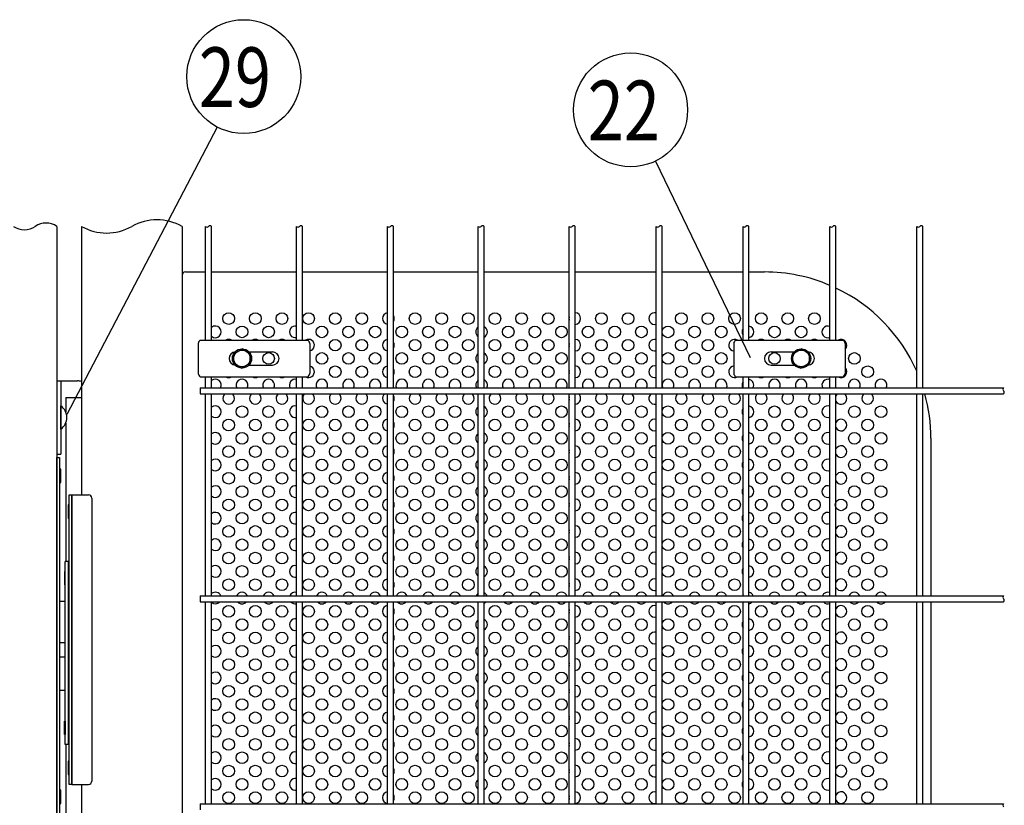
# Model space of a CAD drawing. Units: millimetres. Extents: x 240 to 7425, y 33 to 5271.
# Drawn here: x 2617 to 3357, y 581 to 1171 of the extents above; entities that cross this region are included whole.
import ezdxf

# ---------------------------------------------------------------- set-up
doc = ezdxf.new("R2010")
doc.units = ezdxf.units.MM
doc.header["$LTSCALE"] = 200
for name, color, linetype in [('1', 7, 'Continuous'), ('HATCH', 2, 'Continuous'), ('MOJI', 6, 'Continuous'), ('SJC', 1, 'Continuous'), ('SUNPOU', 4, 'Continuous')]:
    doc.layers.add(name, color=color, linetype=linetype)
doc.styles.add('EXT08', font='ROMANS', dxfattribs={"width": 0.8, "bigfont": 'EXTFONT'})

msp = doc.modelspace()

# ---------------------------------------------------------------- linework, layer by layer
at = {"layer": '1', "color": 2}
for p, q in [((2651.1951, 626.91049), (2651.1951, 764.41049)), ((2653.6951, 764.41049), (2651.1951, 764.41049)), ((2653.6951, 626.91049), (2653.6951, 764.41049)), ((2654.3201, 764.41049), (2653.6951, 764.41049)), ((2654.3201, 626.91049), (2654.3201, 764.41049)), ((2653.6951, 626.91049), (2651.1951, 626.91049)), ((2654.3201, 626.91049), (2653.6951, 626.91049))]:
    msp.add_line(p, q, dxfattribs=at)
at = {"layer": 'HATCH'}
for p, q in [((2751.3372, 928.16189), (2751.3372, 905.66189)), ((2752.78058, 930.66189), (2833.62903, 930.66189)), ((2835.0724, 928.16189), (2835.0724, 905.66189)), ((3153.4997, 928.16189), (3153.4997, 905.66189)), ((3154.94308, 930.66189), (3235.79153, 930.66189)), ((3237.2349, 928.16189), (3237.2349, 905.66189)), ((2789.30903, 921.91189), (2806.9548, 921.91189)), ((3181.6173, 921.91189), (3198.98233, 921.91189)), ((2789.30903, 911.91189), (2806.9548, 911.91189)), ((3181.6173, 911.91189), (3198.98233, 911.91189)), ((2752.78058, 903.16189), (2833.62903, 903.16189)), ((3154.94308, 903.16189), (3235.79153, 903.16189)), ((2647.95818, 863.78689), (2647.95818, 881.28689)), ((2651.1951, 734.41189), (2647.08318, 734.41189)), ((2651.1951, 703.16189), (2647.08318, 703.16189)), ((2651.1951, 692.53689), (2647.08318, 692.53689)), ((2651.1951, 667.53689), (2647.08318, 667.53689))]:
    msp.add_line(p, q, dxfattribs=at)
for centre, radius, start, end in [((2755.20594, 927.59494), 3.91006, 128.33713904, 171.66286096), ((2831.20367, 927.59494), 3.91006, 8.33713904, 51.66286096), ((3157.36844, 927.59494), 3.91006, 128.33713904, 171.66286096), ((3233.36617, 927.59494), 3.91006, 8.33713904, 51.66286096), ((2779.4548, 916.91189), 5, 95.6961735, 264.3038265), ((2806.9548, 916.91189), 5, 270, 90), ((3181.6173, 916.91189), 5, 90, 270), ((3209.1173, 916.91189), 5, 272.23990861, 87.76009139), ((2755.20594, 906.22884), 3.91006, 188.33713904, 231.66286096), ((2831.20367, 906.22884), 3.91006, 308.33713904, 351.66286096), ((3157.36844, 906.22884), 3.91006, 188.33713904, 231.66286096), ((3233.36617, 906.22884), 3.91006, 308.33713904, 351.66286096), ((2641.99365, 872.53689), 10.58953, 304.28069861, 55.71930139)]:
    msp.add_arc(centre, radius, start, end, dxfattribs=at)
at = {"layer": 'MOJI'}
for p, q in [((2739.14568, 979.41189), (2739.14568, 334.41189)), ((2741.64568, 981.91189), (2756.81105, 981.91189)), ((2761.31105, 981.91189), (2825.09855, 981.91189)), ((2829.59855, 981.91189), (2893.38605, 981.91189)), ((2897.88605, 981.91189), (2961.67355, 981.91189)), ((2966.17355, 981.91189), (3029.96105, 981.91189)), ((3034.46105, 981.91189), (3095.22355, 981.91189)), ((3099.72355, 981.91189), (3160.48605, 981.91189)), ((3164.98605, 981.91189), (3176.64568, 981.91189)), ((3301.64568, 856.91189), (3301.64568, 738.53064)), ((2645.08318, 573.78689), (2645.08318, 842.53689)), ((2645.08318, 842.53689), (2647.08318, 842.53689)), ((2647.08318, 842.53689), (2647.08318, 573.78689)), ((2647.08318, 833.78689), (2647.08318, 823.78689)), ((2647.95818, 833.78689), (2647.08318, 833.78689)), ((2647.95818, 823.78689), (2647.95818, 833.78689)), ((2647.08318, 823.78689), (2647.95818, 823.78689)), ((2654.3201, 596.91049), (2654.3201, 814.41049)), ((2654.3201, 814.41049), (2656.3201, 814.41049)), ((2656.3201, 814.41049), (2668.8201, 814.41049)), ((2656.3201, 814.41049), (2656.3201, 596.91049)), ((2656.3201, 596.91049), (2656.3201, 814.41049)), ((2653.4451, 806.91049), (2653.4451, 796.91049)), ((2654.3201, 806.91049), (2653.4451, 806.91049)), ((2654.3201, 796.91049), (2654.3201, 806.91049)), ((2671.3201, 811.91049), (2671.3201, 599.41049)), ((2653.4451, 796.91049), (2654.3201, 796.91049)), ((2650.8201, 756.91049), (2650.8201, 746.91049)), ((2651.1951, 756.91049), (2650.8201, 756.91049)), ((2651.1951, 746.91049), (2651.1951, 756.91049)), ((2650.8201, 746.91049), (2651.1951, 746.91049)), ((3301.64568, 734.03064), (3301.64568, 582.28064)), ((2650.8201, 634.41049), (2650.8201, 644.41049)), ((2650.8201, 644.41049), (2651.1951, 644.41049)), ((2651.1951, 644.41049), (2651.1951, 634.41049)), ((2651.1951, 634.41049), (2650.8201, 634.41049)), ((2653.4451, 614.41049), (2653.4451, 604.41049)), ((2654.3201, 614.41049), (2653.4451, 614.41049)), ((2654.3201, 604.41049), (2654.3201, 614.41049)), ((2653.4451, 604.41049), (2654.3201, 604.41049)), ((2647.95818, 592.53409), (2647.08318, 592.53409)), ((2647.08318, 592.53409), (2647.08318, 582.53409)), ((2647.95818, 582.53409), (2647.95818, 592.53409)), ((2656.3201, 596.91049), (2654.3201, 596.91049)), ((2656.3201, 596.91049), (2668.8201, 596.91049)), ((2647.08318, 582.53409), (2647.95818, 582.53409))]:
    msp.add_line(p, q, dxfattribs=at)
for centre in [(2774.14568, 946.91189), (2794.14568, 946.91189), (2814.14568, 946.91189), (2834.14568, 946.91189), (2854.14568, 946.91189), (2874.14568, 946.91189), (2914.14568, 946.91189), (2934.14568, 946.91189), (2954.14568, 946.91189), (2974.14568, 946.91189), (2994.14568, 946.91189), (3014.14568, 946.91189), (3054.14568, 946.91189), (3074.14568, 946.91189), (3114.14568, 946.91189), (3134.14568, 946.91189), (3154.14568, 946.91189), (3174.14568, 946.91189), (3194.14568, 946.91189), (3214.14568, 946.91189), (2784.14568, 936.91189), (2804.14568, 936.91189), (2844.14568, 936.91189), (2864.14568, 936.91189), (2884.14568, 936.91189), (2904.14568, 936.91189), (2924.14568, 936.91189), (2944.14568, 936.91189), (2984.14568, 936.91189), (3004.14568, 936.91189), (3024.14568, 936.91189), (3044.14568, 936.91189), (3064.14568, 936.91189), (3084.14568, 936.91189), (3104.14568, 936.91189), (3124.14568, 936.91189), (3144.14568, 936.91189), (3184.14568, 936.91189), (3204.14568, 936.91189), (2854.14568, 926.91189), (2874.14568, 926.91189), (2914.14568, 926.91189), (2934.14568, 926.91189), (2954.14568, 926.91189), (2974.14568, 926.91189), (2994.14568, 926.91189), (3014.14568, 926.91189), (3054.14568, 926.91189), (3074.14568, 926.91189), (3114.14568, 926.91189), (3134.14568, 926.91189), (2804.14568, 916.91189), (2844.14568, 916.91189), (2864.14568, 916.91189), (2884.14568, 916.91189), (2904.14568, 916.91189), (2924.14568, 916.91189), (2944.14568, 916.91189), (2984.14568, 916.91189), (3004.14568, 916.91189), (3024.14568, 916.91189), (3044.14568, 916.91189), (3064.14568, 916.91189), (3084.14568, 916.91189), (3104.14568, 916.91189), (3124.14568, 916.91189), (3144.14568, 916.91189), (3184.14568, 916.91189), (3244.14568, 916.91189), (2854.14568, 906.91189), (2874.14568, 906.91189), (2914.14568, 906.91189), (2934.14568, 906.91189), (2954.14568, 906.91189), (2974.14568, 906.91189), (2994.14568, 906.91189), (3014.14568, 906.91189), (3054.14568, 906.91189), (3074.14568, 906.91189), (3114.14568, 906.91189), (3134.14568, 906.91189), (3254.14568, 906.91189), (2784.14568, 876.91189), (2804.14568, 876.91189), (2844.14568, 876.91189), (2864.14568, 876.91189), (2884.14568, 876.91189), (2904.14568, 876.91189), (2924.14568, 876.91189), (2944.14568, 876.91189), (2984.14568, 876.91189), (3004.14568, 876.91189), (3024.14568, 876.91189), (3044.14568, 876.91189), (3064.14568, 876.91189), (3084.14568, 876.91189), (3104.14568, 876.91189), (3124.14568, 876.91189), (3144.14568, 876.91189), (3184.14568, 876.91189), (3204.14568, 876.91189), (3244.14568, 876.91189), (3264.14568, 876.91189), (2774.14568, 866.91189), (2794.14568, 866.91189), (2814.14568, 866.91189), (2834.14568, 866.91189), (2854.14568, 866.91189), (2874.14568, 866.91189), (2914.14568, 866.91189), (2934.14568, 866.91189), (2954.14568, 866.91189), (2974.14568, 866.91189), (2994.14568, 866.91189), (3014.14568, 866.91189), (3054.14568, 866.91189), (3074.14568, 866.91189), (3114.14568, 866.91189), (3134.14568, 866.91189), (3154.14568, 866.91189), (3174.14568, 866.91189), (3194.14568, 866.91189), (3214.14568, 866.91189), (3254.14568, 866.91189), (2784.14568, 856.91189), (2804.14568, 856.91189), (2844.14568, 856.91189), (2864.14568, 856.91189), (2884.14568, 856.91189), (2904.14568, 856.91189), (2924.14568, 856.91189), (2944.14568, 856.91189), (2984.14568, 856.91189), (3004.14568, 856.91189), (3024.14568, 856.91189), (3044.14568, 856.91189), (3064.14568, 856.91189), (3084.14568, 856.91189), (3104.14568, 856.91189), (3124.14568, 856.91189), (3144.14568, 856.91189), (3184.14568, 856.91189), (3204.14568, 856.91189), (3244.14568, 856.91189), (3264.14568, 856.91189), (2774.14568, 846.91189), (2794.14568, 846.91189), (2814.14568, 846.91189), (2834.14568, 846.91189), (2854.14568, 846.91189), (2874.14568, 846.91189), (2914.14568, 846.91189), (2934.14568, 846.91189), (2954.14568, 846.91189), (2974.14568, 846.91189), (2994.14568, 846.91189), (3014.14568, 846.91189), (3054.14568, 846.91189), (3074.14568, 846.91189), (3114.14568, 846.91189), (3134.14568, 846.91189), (3154.14568, 846.91189), (3174.14568, 846.91189), (3194.14568, 846.91189), (3214.14568, 846.91189), (3254.14568, 846.91189), (2784.14568, 836.91189), (2804.14568, 836.91189), (2844.14568, 836.91189), (2864.14568, 836.91189), (2884.14568, 836.91189), (2904.14568, 836.91189), (2924.14568, 836.91189), (2944.14568, 836.91189), (2984.14568, 836.91189), (3004.14568, 836.91189), (3024.14568, 836.91189), (3044.14568, 836.91189), (3064.14568, 836.91189), (3084.14568, 836.91189), (3104.14568, 836.91189), (3124.14568, 836.91189), (3144.14568, 836.91189), (3184.14568, 836.91189), (3204.14568, 836.91189), (3244.14568, 836.91189), (3264.14568, 836.91189), (2774.14568, 826.91189), (2794.14568, 826.91189), (2814.14568, 826.91189), (2834.14568, 826.91189), (2854.14568, 826.91189), (2874.14568, 826.91189), (2914.14568, 826.91189), (2934.14568, 826.91189), (2954.14568, 826.91189), (2974.14568, 826.91189), (2994.14568, 826.91189), (3014.14568, 826.91189), (3054.14568, 826.91189), (3074.14568, 826.91189), (3114.14568, 826.91189), (3134.14568, 826.91189), (3154.14568, 826.91189), (3174.14568, 826.91189), (3194.14568, 826.91189), (3214.14568, 826.91189), (3254.14568, 826.91189), (2784.14568, 816.91189), (2804.14568, 816.91189), (2844.14568, 816.91189), (2864.14568, 816.91189), (2884.14568, 816.91189), (2904.14568, 816.91189), (2924.14568, 816.91189), (2944.14568, 816.91189), (2984.14568, 816.91189), (3004.14568, 816.91189), (3024.14568, 816.91189), (3044.14568, 816.91189), (3064.14568, 816.91189), (3084.14568, 816.91189), (3104.14568, 816.91189), (3124.14568, 816.91189), (3144.14568, 816.91189), (3184.14568, 816.91189), (3204.14568, 816.91189), (3244.14568, 816.91189), (3264.14568, 816.91189), (2774.14568, 806.91189), (2794.14568, 806.91189), (2814.14568, 806.91189), (2834.14568, 806.91189), (2854.14568, 806.91189), (2874.14568, 806.91189), (2914.14568, 806.91189), (2934.14568, 806.91189), (2954.14568, 806.91189), (2974.14568, 806.91189), (2994.14568, 806.91189), (3014.14568, 806.91189), (3054.14568, 806.91189), (3074.14568, 806.91189), (3114.14568, 806.91189), (3134.14568, 806.91189), (3154.14568, 806.91189), (3174.14568, 806.91189), (3194.14568, 806.91189), (3214.14568, 806.91189), (3234.14568, 806.91189), (3254.14568, 806.91189), (2784.14568, 796.91189), (2804.14568, 796.91189), (2844.14568, 796.91189), (2864.14568, 796.91189), (2884.14568, 796.91189), (2904.14568, 796.91189), (2924.14568, 796.91189), (2944.14568, 796.91189), (2984.14568, 796.91189), (3004.14568, 796.91189), (3024.14568, 796.91189), (3044.14568, 796.91189), (3064.14568, 796.91189), (3084.14568, 796.91189), (3104.14568, 796.91189), (3124.14568, 796.91189), (3144.14568, 796.91189), (3184.14568, 796.91189), (3204.14568, 796.91189), (3244.14568, 796.91189), (3264.14568, 796.91189), (2774.14568, 786.91189), (2794.14568, 786.91189), (2814.14568, 786.91189), (2834.14568, 786.91189), (2854.14568, 786.91189), (2874.14568, 786.91189), (2914.14568, 786.91189), (2934.14568, 786.91189), (2954.14568, 786.91189), (2974.14568, 786.91189), (2994.14568, 786.91189), (3014.14568, 786.91189), (3054.14568, 786.91189), (3074.14568, 786.91189), (3114.14568, 786.91189), (3134.14568, 786.91189), (3154.14568, 786.91189), (3174.14568, 786.91189), (3194.14568, 786.91189), (3214.14568, 786.91189), (3254.14568, 786.91189), (2784.14568, 776.91189), (2804.14568, 776.91189), (2844.14568, 776.91189), (2864.14568, 776.91189), (2884.14568, 776.91189), (2904.14568, 776.91189), (2924.14568, 776.91189), (2944.14568, 776.91189), (2984.14568, 776.91189), (3004.14568, 776.91189), (3024.14568, 776.91189), (3044.14568, 776.91189), (3064.14568, 776.91189), (3084.14568, 776.91189), (3104.14568, 776.91189), (3124.14568, 776.91189), (3144.14568, 776.91189), (3184.14568, 776.91189), (3204.14568, 776.91189), (3244.14568, 776.91189), (3264.14568, 776.91189), (2774.14568, 766.91189), (2794.14568, 766.91189), (2814.14568, 766.91189), (2834.14568, 766.91189), (2854.14568, 766.91189), (2874.14568, 766.91189), (2914.14568, 766.91189), (2934.14568, 766.91189), (2954.14568, 766.91189), (2974.14568, 766.91189), (2994.14568, 766.91189), (3014.14568, 766.91189), (3054.14568, 766.91189), (3074.14568, 766.91189), (3114.14568, 766.91189), (3134.14568, 766.91189), (3154.14568, 766.91189), (3174.14568, 766.91189), (3194.14568, 766.91189), (3214.14568, 766.91189), (3254.14568, 766.91189), (2784.14568, 756.91189), (2804.14568, 756.91189), (2844.14568, 756.91189), (2864.14568, 756.91189), (2884.14568, 756.91189), (2904.14568, 756.91189), (2924.14568, 756.91189), (2944.14568, 756.91189), (2984.14568, 756.91189), (3004.14568, 756.91189), (3024.14568, 756.91189), (3044.14568, 756.91189), (3064.14568, 756.91189), (3084.14568, 756.91189), (3104.14568, 756.91189), (3124.14568, 756.91189), (3144.14568, 756.91189), (3184.14568, 756.91189), (3204.14568, 756.91189), (3244.14568, 756.91189), (3264.14568, 756.91189), (2774.14568, 746.91189), (2794.14568, 746.91189), (2814.14568, 746.91189), (2834.14568, 746.91189), (2854.14568, 746.91189), (2874.14568, 746.91189), (2914.14568, 746.91189), (2934.14568, 746.91189), (2954.14568, 746.91189), (2974.14568, 746.91189), (2994.14568, 746.91189), (3014.14568, 746.91189), (3054.14568, 746.91189), (3074.14568, 746.91189), (3114.14568, 746.91189), (3134.14568, 746.91189), (3154.14568, 746.91189), (3174.14568, 746.91189), (3194.14568, 746.91189), (3214.14568, 746.91189), (3254.14568, 746.91189), (2774.14568, 726.91189), (2794.14568, 726.91189), (2814.14568, 726.91189), (2834.14568, 726.91189), (2854.14568, 726.91189), (2874.14568, 726.91189), (2914.14568, 726.91189), (2934.14568, 726.91189), (2954.14568, 726.91189), (2974.14568, 726.91189), (2994.14568, 726.91189), (3014.14568, 726.91189), (3054.14568, 726.91189), (3074.14568, 726.91189), (3114.14568, 726.91189), (3134.14568, 726.91189), (3154.14568, 726.91189), (3174.14568, 726.91189), (3194.14568, 726.91189), (3214.14568, 726.91189), (3254.14568, 726.91189), (2784.14568, 716.91189), (2804.14568, 716.91189), (2844.14568, 716.91189), (2864.14568, 716.91189), (2884.14568, 716.91189), (2904.14568, 716.91189), (2924.14568, 716.91189), (2944.14568, 716.91189), (2984.14568, 716.91189), (3004.14568, 716.91189), (3024.14568, 716.91189), (3044.14568, 716.91189), (3064.14568, 716.91189), (3084.14568, 716.91189), (3104.14568, 716.91189), (3124.14568, 716.91189), (3144.14568, 716.91189), (3184.14568, 716.91189), (3204.14568, 716.91189), (3244.14568, 716.91189), (3264.14568, 716.91189), (2774.14568, 706.91189), (2794.14568, 706.91189), (2814.14568, 706.91189), (2834.14568, 706.91189), (2854.14568, 706.91189), (2874.14568, 706.91189), (2914.14568, 706.91189), (2934.14568, 706.91189), (2954.14568, 706.91189), (2974.14568, 706.91189), (2994.14568, 706.91189), (3014.14568, 706.91189), (3054.14568, 706.91189), (3074.14568, 706.91189), (3114.14568, 706.91189), (3134.14568, 706.91189), (3154.14568, 706.91189), (3174.14568, 706.91189), (3194.14568, 706.91189), (3214.14568, 706.91189), (3254.14568, 706.91189), (2784.14568, 696.91189), (2804.14568, 696.91189), (2844.14568, 696.91189), (2864.14568, 696.91189), (2884.14568, 696.91189), (2904.14568, 696.91189), (2924.14568, 696.91189), (2944.14568, 696.91189), (2984.14568, 696.91189), (3004.14568, 696.91189), (3024.14568, 696.91189), (3044.14568, 696.91189), (3064.14568, 696.91189), (3084.14568, 696.91189), (3104.14568, 696.91189), (3124.14568, 696.91189), (3144.14568, 696.91189), (3184.14568, 696.91189), (3204.14568, 696.91189), (3244.14568, 696.91189), (3264.14568, 696.91189), (2774.14568, 686.91189), (2794.14568, 686.91189), (2814.14568, 686.91189), (2834.14568, 686.91189), (2854.14568, 686.91189), (2874.14568, 686.91189), (2914.14568, 686.91189), (2934.14568, 686.91189), (2954.14568, 686.91189), (2974.14568, 686.91189), (2994.14568, 686.91189), (3014.14568, 686.91189), (3054.14568, 686.91189), (3074.14568, 686.91189), (3114.14568, 686.91189), (3134.14568, 686.91189), (3154.14568, 686.91189), (3174.14568, 686.91189), (3194.14568, 686.91189), (3214.14568, 686.91189), (3254.14568, 686.91189), (2784.14568, 676.91189), (2804.14568, 676.91189), (2844.14568, 676.91189), (2864.14568, 676.91189), (2884.14568, 676.91189), (2904.14568, 676.91189), (2924.14568, 676.91189), (2944.14568, 676.91189), (2984.14568, 676.91189), (3004.14568, 676.91189), (3024.14568, 676.91189), (3044.14568, 676.91189), (3064.14568, 676.91189), (3084.14568, 676.91189), (3104.14568, 676.91189), (3124.14568, 676.91189), (3144.14568, 676.91189), (3184.14568, 676.91189), (3204.14568, 676.91189), (3244.14568, 676.91189), (3264.14568, 676.91189), (2774.14568, 666.91189), (2794.14568, 666.91189), (2814.14568, 666.91189), (2834.14568, 666.91189), (2854.14568, 666.91189), (2874.14568, 666.91189), (2914.14568, 666.91189), (2934.14568, 666.91189), (2954.14568, 666.91189), (2974.14568, 666.91189), (2994.14568, 666.91189), (3014.14568, 666.91189), (3054.14568, 666.91189), (3074.14568, 666.91189), (3114.14568, 666.91189), (3134.14568, 666.91189), (3154.14568, 666.91189), (3174.14568, 666.91189), (3194.14568, 666.91189), (3214.14568, 666.91189), (3254.14568, 666.91189), (2784.14568, 656.91189), (2804.14568, 656.91189), (2844.14568, 656.91189), (2864.14568, 656.91189), (2884.14568, 656.91189), (2904.14568, 656.91189), (2924.14568, 656.91189), (2944.14568, 656.91189), (2984.14568, 656.91189), (3004.14568, 656.91189), (3024.14568, 656.91189), (3044.14568, 656.91189), (3064.14568, 656.91189), (3084.14568, 656.91189), (3104.14568, 656.91189), (3124.14568, 656.91189), (3144.14568, 656.91189), (3184.14568, 656.91189), (3204.14568, 656.91189), (3244.14568, 656.91189), (3264.14568, 656.91189), (2774.14568, 646.91189), (2794.14568, 646.91189), (2814.14568, 646.91189), (2834.14568, 646.91189), (2854.14568, 646.91189), (2874.14568, 646.91189), (2914.14568, 646.91189), (2934.14568, 646.91189), (2954.14568, 646.91189), (2974.14568, 646.91189), (2994.14568, 646.91189), (3014.14568, 646.91189), (3054.14568, 646.91189), (3074.14568, 646.91189), (3114.14568, 646.91189), (3134.14568, 646.91189), (3154.14568, 646.91189), (3174.14568, 646.91189), (3194.14568, 646.91189), (3214.14568, 646.91189), (3254.14568, 646.91189), (2784.14568, 636.91189), (2804.14568, 636.91189), (2844.14568, 636.91189), (2864.14568, 636.91189), (2884.14568, 636.91189), (2904.14568, 636.91189), (2924.14568, 636.91189), (2944.14568, 636.91189), (2984.14568, 636.91189), (3004.14568, 636.91189), (3024.14568, 636.91189), (3044.14568, 636.91189), (3064.14568, 636.91189), (3084.14568, 636.91189), (3104.14568, 636.91189), (3124.14568, 636.91189), (3144.14568, 636.91189), (3184.14568, 636.91189), (3204.14568, 636.91189), (3244.14568, 636.91189), (3264.14568, 636.91189), (2774.14568, 626.91189), (2794.14568, 626.91189), (2814.14568, 626.91189), (2834.14568, 626.91189), (2854.14568, 626.91189), (2874.14568, 626.91189), (2914.14568, 626.91189), (2934.14568, 626.91189), (2954.14568, 626.91189), (2974.14568, 626.91189), (2994.14568, 626.91189), (3014.14568, 626.91189), (3054.14568, 626.91189), (3074.14568, 626.91189), (3114.14568, 626.91189), (3134.14568, 626.91189), (3154.14568, 626.91189), (3174.14568, 626.91189), (3194.14568, 626.91189), (3214.14568, 626.91189), (3254.14568, 626.91189), (2784.14568, 616.91189), (2804.14568, 616.91189), (2844.14568, 616.91189), (2864.14568, 616.91189), (2884.14568, 616.91189), (2904.14568, 616.91189), (2924.14568, 616.91189), (2944.14568, 616.91189), (2984.14568, 616.91189), (3004.14568, 616.91189), (3024.14568, 616.91189), (3044.14568, 616.91189), (3064.14568, 616.91189), (3084.14568, 616.91189), (3104.14568, 616.91189), (3124.14568, 616.91189), (3144.14568, 616.91189), (3184.14568, 616.91189), (3204.14568, 616.91189), (3244.14568, 616.91189), (3264.14568, 616.91189), (2774.14568, 606.91189), (2794.14568, 606.91189), (2814.14568, 606.91189), (2834.14568, 606.91189), (2854.14568, 606.91189), (2874.14568, 606.91189), (2914.14568, 606.91189), (2934.14568, 606.91189), (2954.14568, 606.91189), (2974.14568, 606.91189), (2994.14568, 606.91189), (3014.14568, 606.91189), (3054.14568, 606.91189), (3074.14568, 606.91189), (3114.14568, 606.91189), (3134.14568, 606.91189), (3154.14568, 606.91189), (3174.14568, 606.91189), (3194.14568, 606.91189), (3214.14568, 606.91189), (3254.14568, 606.91189), (2784.14568, 596.91189), (2804.14568, 596.91189), (2844.14568, 596.91189), (2864.14568, 596.91189), (2884.14568, 596.91189), (2904.14568, 596.91189), (2924.14568, 596.91189), (2944.14568, 596.91189), (2984.14568, 596.91189), (3004.14568, 596.91189), (3024.14568, 596.91189), (3044.14568, 596.91189), (3064.14568, 596.91189), (3084.14568, 596.91189), (3104.14568, 596.91189), (3124.14568, 596.91189), (3144.14568, 596.91189), (3184.14568, 596.91189), (3204.14568, 596.91189), (3244.14568, 596.91189), (3264.14568, 596.91189), (2774.14568, 586.91189), (2794.14568, 586.91189), (2814.14568, 586.91189), (2834.14568, 586.91189), (2854.14568, 586.91189), (2874.14568, 586.91189), (2914.14568, 586.91189), (2934.14568, 586.91189), (2954.14568, 586.91189), (2974.14568, 586.91189), (2994.14568, 586.91189), (3014.14568, 586.91189), (3054.14568, 586.91189), (3074.14568, 586.91189), (3114.14568, 586.91189), (3134.14568, 586.91189), (3154.14568, 586.91189), (3174.14568, 586.91189), (3194.14568, 586.91189), (3214.14568, 586.91189), (3254.14568, 586.91189)]:
    msp.add_circle(centre, 4.375, dxfattribs=at)
for centre, radius, start, end in [((2741.64568, 979.41189), 2.5, 90, 180), ((3176.64568, 856.91189), 125, 66.86973086, 90), ((3176.64568, 856.91189), 125, 23.8052056, 64.60711207), ((2894.14568, 946.91189), 4.375, 99.99885932, 260.00114068), ((2894.14568, 946.91189), 4.375, 328.75342246, 31.24657754), ((3034.14568, 946.91189), 4.375, 163.03549819, 196.96450181), ((3034.14568, 946.91189), 4.375, 274.13379258, 85.86620742), ((3094.14568, 946.91189), 4.375, 75.73710462, 284.26289538), ((2764.14568, 936.91189), 4.375, 229.61546808, 130.38453192), ((2824.14568, 936.91189), 4.375, 77.42015081, 282.57984919), ((2964.14568, 936.91189), 4.375, 124.40625951, 235.59374049), ((2964.14568, 936.91189), 4.375, 297.61411148, 62.38588852), ((3164.14568, 936.91189), 4.375, 281.07452919, 78.92547081), ((3224.14568, 936.91189), 4.375, 68.50799284, 291.49200716), ((3164.14568, 936.91189), 4.375, 146.77085933, 213.22914067), ((2774.14568, 926.91189), 4.375, 58.99728087, 121.00271913), ((2794.14568, 926.91189), 4.375, 58.99728087, 121.00271913), ((2814.14568, 926.91189), 4.375, 58.99728087, 121.00271913), ((2834.14568, 926.91189), 4.375, 282.22919488, 121.00271913), ((2894.14568, 926.91189), 4.375, 99.99885932, 260.00114068), ((2894.14568, 926.91189), 4.375, 328.75342246, 31.24657754), ((3034.14568, 926.91189), 4.375, 163.03549819, 196.96450181), ((3034.14568, 926.91189), 4.375, 274.13379258, 85.86620742), ((3094.14568, 926.91189), 4.375, 75.73710462, 284.26289538), ((3154.14568, 926.91189), 4.375, 58.99728087, 261.50915499), ((3174.14568, 926.91189), 4.375, 58.99728087, 121.00271913), ((3194.14568, 926.91189), 4.375, 58.99728087, 121.00271913), ((3214.14568, 926.91189), 4.375, 58.99728087, 121.00271913), ((3234.14568, 926.91189), 4.375, 314.91916961, 121.00271913), ((2964.14568, 916.91189), 4.375, 124.40625951, 235.59374049), ((2964.14568, 916.91189), 4.375, 297.61411148, 62.38588852), ((2834.14568, 906.91189), 4.375, 238.99728087, 77.77080512), ((2894.14568, 906.91189), 4.375, 99.99885932, 260.00114068), ((3034.14568, 906.91189), 4.375, 274.13379258, 85.86620742), ((3094.14568, 906.91189), 4.375, 75.73710462, 284.26289538), ((3154.14568, 906.91189), 4.375, 98.49084501, 301.00271913), ((3234.14568, 906.91189), 4.375, 238.99728087, 45.08083039), ((2774.14568, 906.91189), 4.375, 238.99728087, 301.00271913), ((2794.14568, 906.91189), 4.375, 238.99728087, 301.00271913), ((2814.14568, 906.91189), 4.375, 238.99728087, 301.00271913), ((2894.14568, 906.91189), 4.375, 328.75342246, 31.24657754), ((3034.14568, 906.91189), 4.375, 163.03549819, 196.96450181), ((3174.14568, 906.91189), 4.375, 238.99728087, 301.00271913), ((3194.14568, 906.91189), 4.375, 238.99728087, 301.00271913), ((3214.14568, 906.91189), 4.375, 238.99728087, 301.00271913), ((2764.14568, 896.91189), 4.375, 330.84703778, 130.38453192), ((2784.14568, 896.91189), 4.375, 330.84703778, 209.15296222), ((2804.14568, 896.91189), 4.375, 330.84703778, 209.15296222), ((2824.14568, 896.91189), 4.375, 77.42015081, 209.15296222), ((2844.14568, 896.91189), 4.375, 330.84703778, 209.15296222), ((2864.14568, 896.91189), 4.375, 330.84703778, 209.15296222), ((2884.14568, 896.91189), 4.375, 330.84703778, 209.15296222), ((2904.14568, 896.91189), 4.375, 330.84703778, 209.15296222), ((2924.14568, 896.91189), 4.375, 330.84703778, 209.15296222), ((2944.14568, 896.91189), 4.375, 330.84703778, 209.15296222), ((2964.14568, 896.91189), 4.375, 124.40625951, 209.15296222), ((2964.14568, 896.91189), 4.375, 330.84703778, 62.38588852), ((2984.14568, 896.91189), 4.375, 330.84703778, 209.15296222), ((3004.14568, 896.91189), 4.375, 330.84703778, 209.15296222), ((3024.14568, 896.91189), 4.375, 330.84703778, 209.15296222), ((3044.14568, 896.91189), 4.375, 330.84703778, 209.15296222), ((3064.14568, 896.91189), 4.375, 330.84703778, 209.15296222), ((3084.14568, 896.91189), 4.375, 330.84703778, 209.15296222), ((3104.14568, 896.91189), 4.375, 330.84703778, 209.15296222), ((3124.14568, 896.91189), 4.375, 330.84703778, 209.15296222), ((3144.14568, 896.91189), 4.375, 330.84703778, 209.15296222), ((3164.14568, 896.91189), 4.375, 146.77085933, 213.22914067), ((3164.14568, 896.91189), 4.375, 330.84703778, 78.92547081), ((3184.14568, 896.91189), 4.375, 330.84703778, 209.15296222), ((3204.14568, 896.91189), 4.375, 330.84703778, 209.15296222), ((3224.14568, 896.91189), 4.375, 68.50799284, 209.15296222), ((3244.14568, 896.91189), 4.375, 330.84703778, 209.15296222), ((3264.14568, 896.91189), 4.375, 330.84703778, 209.15296222), ((3176.64568, 856.91189), 125, 17.63487342, 18.02473922), ((2774.14568, 886.91189), 4.375, 129.64611115, 50.35388885), ((2794.14568, 886.91189), 4.375, 129.64611115, 50.35388885), ((2814.14568, 886.91189), 4.375, 129.64611115, 50.35388885), ((2834.14568, 886.91189), 4.375, 129.64611115, 50.35388885), ((2854.14568, 886.91189), 4.375, 129.64611115, 50.35388885), ((2874.14568, 886.91189), 4.375, 129.64611115, 50.35388885), ((2894.14568, 886.91189), 4.375, 129.64611115, 260.00114068), ((2894.14568, 886.91189), 4.375, 328.75342246, 31.24657754), ((2914.14568, 886.91189), 4.375, 129.64611115, 50.35388885), ((2934.14568, 886.91189), 4.375, 129.64611115, 50.35388885), ((2954.14568, 886.91189), 4.375, 129.64611115, 50.35388885), ((2974.14568, 886.91189), 4.375, 129.64611115, 50.35388885), ((2994.14568, 886.91189), 4.375, 129.64611115, 50.35388885), ((3014.14568, 886.91189), 4.375, 129.64611115, 50.35388885), ((3034.14568, 886.91189), 4.375, 163.03549819, 196.96450181), ((3034.14568, 886.91189), 4.375, 274.13379258, 50.35388885), ((3054.14568, 886.91189), 4.375, 129.64611115, 50.35388885), ((3074.14568, 886.91189), 4.375, 129.64611115, 50.35388885), ((3094.14568, 886.91189), 4.375, 129.64611115, 284.26289538), ((3114.14568, 886.91189), 4.375, 129.64611115, 50.35388885), ((3134.14568, 886.91189), 4.375, 129.64611115, 50.35388885), ((3154.14568, 886.91189), 4.375, 129.64611115, 50.35388885), ((3174.14568, 886.91189), 4.375, 129.64611115, 50.35388885), ((3194.14568, 886.91189), 4.375, 129.64611115, 50.35388885), ((3214.14568, 886.91189), 4.375, 129.64611115, 50.35388885), ((3234.14568, 886.91189), 4.375, 207.02965513, 50.35388885), ((3234.14568, 886.91189), 4.375, 129.64611115, 152.97034487), ((3254.14568, 886.91189), 4.375, 129.64611115, 50.35388885), ((3176.64568, 856.91189), 125, 0, 15.48285437), ((2764.14568, 876.91189), 4.375, 229.61546808, 130.38453192), ((2824.14568, 876.91189), 4.375, 77.42015081, 282.57984919), ((2964.14568, 876.91189), 4.375, 124.40625951, 235.59374049), ((2964.14568, 876.91189), 4.375, 297.61411148, 62.38588852), ((3164.14568, 876.91189), 4.375, 281.07452919, 78.92547081), ((3224.14568, 876.91189), 4.375, 68.50799284, 291.49200716), ((3164.14568, 876.91189), 4.375, 146.77085933, 213.22914067), ((2894.14568, 866.91189), 4.375, 99.99885932, 260.00114068), ((2894.14568, 866.91189), 4.375, 328.75342246, 31.24657754), ((3034.14568, 866.91189), 4.375, 163.03549819, 196.96450181), ((3034.14568, 866.91189), 4.375, 274.13379258, 85.86620742), ((3094.14568, 866.91189), 4.375, 75.73710462, 284.26289538), ((3234.14568, 866.91189), 4.375, 207.02965513, 152.97034487), ((2764.14568, 856.91189), 4.375, 229.61546808, 130.38453192), ((2824.14568, 856.91189), 4.375, 77.42015081, 282.57984919), ((2964.14568, 856.91189), 4.375, 124.40625951, 235.59374049), ((2964.14568, 856.91189), 4.375, 297.61411148, 62.38588852), ((3164.14568, 856.91189), 4.375, 146.77085933, 213.22914067), ((3164.14568, 856.91189), 4.375, 281.07452919, 78.92547081), ((3224.14568, 856.91189), 4.375, 68.50799284, 291.49200716), ((2894.14568, 846.91189), 4.375, 99.99885932, 260.00114068), ((3034.14568, 846.91189), 4.375, 274.13379258, 85.86620742), ((3094.14568, 846.91189), 4.375, 75.73710462, 284.26289538), ((3234.14568, 846.91189), 4.375, 207.02965513, 152.97034487), ((2894.14568, 846.91189), 4.375, 328.75342246, 31.24657754), ((3034.14568, 846.91189), 4.375, 163.03549819, 196.96450181), ((2764.14568, 836.91189), 4.375, 229.61546808, 130.38453192), ((2824.14568, 836.91189), 4.375, 77.42015081, 282.57984919), ((2964.14568, 836.91189), 4.375, 124.40625951, 235.59374049), ((2964.14568, 836.91189), 4.375, 297.61411148, 62.38588852), ((3164.14568, 836.91189), 4.375, 146.77085933, 213.22914067), ((3164.14568, 836.91189), 4.375, 281.07452919, 78.92547081), ((3224.14568, 836.91189), 4.375, 68.50799284, 291.49200716), ((2894.14568, 826.91189), 4.375, 99.99885932, 260.00114068), ((2894.14568, 826.91189), 4.375, 328.75342246, 31.24657754), ((3034.14568, 826.91189), 4.375, 274.13379258, 85.86620742), ((3094.14568, 826.91189), 4.375, 75.73710462, 284.26289538), ((3234.14568, 826.91189), 4.375, 207.02965513, 152.97034487), ((2764.14568, 816.91189), 4.375, 229.61546808, 130.38453192), ((2824.14568, 816.91189), 4.375, 77.42015081, 282.57984919), ((3034.14568, 826.91189), 4.375, 163.03549819, 196.96450181), ((3164.14568, 816.91189), 4.375, 281.07452919, 78.92547081), ((3224.14568, 816.91189), 4.375, 68.50799284, 291.49200716), ((2668.8201, 811.91049), 2.5, 0, 90), ((2964.14568, 816.91189), 4.375, 124.40625951, 235.59374049), ((2964.14568, 816.91189), 4.375, 297.61411148, 62.38588852), ((3164.14568, 816.91189), 4.375, 146.77085933, 213.22914067), ((2894.14568, 806.91189), 4.375, 99.99885932, 260.00114068), ((2894.14568, 806.91189), 4.375, 328.75342246, 31.24657754), ((3034.14568, 806.91189), 4.375, 163.03549819, 196.96450181), ((3034.14568, 806.91189), 4.375, 274.13379258, 85.86620742), ((3094.14568, 806.91189), 4.375, 75.73710462, 284.26289538), ((2764.14568, 796.91189), 4.375, 229.61546808, 130.38453192), ((2824.14568, 796.91189), 4.375, 77.42015081, 282.57984919), ((2964.14568, 796.91189), 4.375, 124.40625951, 235.59374049), ((2964.14568, 796.91189), 4.375, 297.61411148, 62.38588852), ((3164.14568, 796.91189), 4.375, 146.77085933, 213.22914067), ((3164.14568, 796.91189), 4.375, 281.07452919, 78.92547081), ((3224.14568, 796.91189), 4.375, 68.50799284, 291.49200716), ((2894.14568, 786.91189), 4.375, 99.99885932, 260.00114068), ((2894.14568, 786.91189), 4.375, 328.75342246, 31.24657754), ((3034.14568, 786.91189), 4.375, 163.03549819, 196.96450181), ((3034.14568, 786.91189), 4.375, 274.13379258, 85.86620742), ((3094.14568, 786.91189), 4.375, 75.73710462, 284.26289538), ((3234.14568, 786.91189), 4.375, 207.02965513, 152.97034487), ((2764.14568, 776.91189), 4.375, 229.61546808, 130.38453192), ((2824.14568, 776.91189), 4.375, 77.42015081, 282.57984919), ((2964.14568, 776.91189), 4.375, 124.40625951, 235.59374049), ((2964.14568, 776.91189), 4.375, 297.61411148, 62.38588852), ((3164.14568, 776.91189), 4.375, 146.77085933, 213.22914067), ((3164.14568, 776.91189), 4.375, 281.07452919, 78.92547081), ((3224.14568, 776.91189), 4.375, 68.50799284, 291.49200716), ((2894.14568, 766.91189), 4.375, 99.99885932, 260.00114068), ((3034.14568, 766.91189), 4.375, 274.13379258, 85.86620742), ((3094.14568, 766.91189), 4.375, 75.73710462, 284.26289538), ((3234.14568, 766.91189), 4.375, 207.02965513, 152.97034487), ((2894.14568, 766.91189), 4.375, 328.75342246, 31.24657754), ((3034.14568, 766.91189), 4.375, 163.03549819, 196.96450181), ((2764.14568, 756.91189), 4.375, 229.61546808, 130.38453192), ((2824.14568, 756.91189), 4.375, 77.42015081, 282.57984919), ((2964.14568, 756.91189), 4.375, 124.40625951, 235.59374049), ((2964.14568, 756.91189), 4.375, 297.61411148, 62.38588852), ((3164.14568, 756.91189), 4.375, 146.77085933, 213.22914067), ((3164.14568, 756.91189), 4.375, 281.07452919, 78.92547081), ((3224.14568, 756.91189), 4.375, 68.50799284, 291.49200716), ((2894.14568, 746.91189), 4.375, 99.99885932, 260.00114068), ((2894.14568, 746.91189), 4.375, 328.75342246, 31.24657754), ((3034.14568, 746.91189), 4.375, 163.03549819, 196.96450181), ((3034.14568, 746.91189), 4.375, 274.13379258, 85.86620742), ((3094.14568, 746.91189), 4.375, 75.73710462, 284.26289538), ((3234.14568, 746.91189), 4.375, 207.02965513, 152.97034487), ((2764.14568, 736.91189), 4.375, 21.71561728, 130.38453192), ((2784.14568, 736.91189), 4.375, 21.71561728, 158.28438272), ((2804.14568, 736.91189), 4.375, 21.71561728, 158.28438272), ((2824.14568, 736.91189), 4.375, 77.42015081, 158.28438272), ((2844.14568, 736.91189), 4.375, 21.71561728, 158.28438272), ((2864.14568, 736.91189), 4.375, 21.71561728, 158.28438272), ((2884.14568, 736.91189), 4.375, 21.71561728, 158.28438272), ((2904.14568, 736.91189), 4.375, 21.71561728, 158.28438272), ((2924.14568, 736.91189), 4.375, 21.71561728, 158.28438272), ((2944.14568, 736.91189), 4.375, 21.71561728, 158.28438272), ((2964.14568, 736.91189), 4.375, 124.40625951, 158.28438272), ((2964.14568, 736.91189), 4.375, 21.71561728, 62.38588852), ((2984.14568, 736.91189), 4.375, 21.71561728, 158.28438272), ((3004.14568, 736.91189), 4.375, 21.71561728, 158.28438272), ((3024.14568, 736.91189), 4.375, 21.71561728, 158.28438272), ((3044.14568, 736.91189), 4.375, 21.71561728, 158.28438272), ((3064.14568, 736.91189), 4.375, 21.71561728, 158.28438272), ((3084.14568, 736.91189), 4.375, 21.71561728, 158.28438272), ((3104.14568, 736.91189), 4.375, 21.71561728, 158.28438272), ((3124.14568, 736.91189), 4.375, 21.71561728, 158.28438272), ((3144.14568, 736.91189), 4.375, 21.71561728, 158.28438272), ((3164.14568, 736.91189), 4.375, 21.71561728, 78.92547081), ((3184.14568, 736.91189), 4.375, 21.71561728, 158.28438272), ((3204.14568, 736.91189), 4.375, 21.71561728, 158.28438272), ((3224.14568, 736.91189), 4.375, 68.50799284, 158.28438272), ((3244.14568, 736.91189), 4.375, 21.71561728, 158.28438272), ((3264.14568, 736.91189), 4.375, 21.71561728, 158.28438272), ((2764.14568, 736.91189), 4.375, 229.61546808, 318.80898739), ((2784.14568, 736.91189), 4.375, 221.19101261, 318.80898739), ((2804.14568, 736.91189), 4.375, 221.19101261, 318.80898739), ((2824.14568, 736.91189), 4.375, 221.19101261, 282.57984919), ((2844.14568, 736.91189), 4.375, 221.19101261, 318.80898739), ((2864.14568, 736.91189), 4.375, 221.19101261, 318.80898739), ((2884.14568, 736.91189), 4.375, 221.19101261, 318.80898739), ((2904.14568, 736.91189), 4.375, 221.19101261, 318.80898739), ((2924.14568, 736.91189), 4.375, 221.19101261, 318.80898739), ((2944.14568, 736.91189), 4.375, 221.19101261, 318.80898739), ((2964.14568, 736.91189), 4.375, 221.19101261, 235.59374049), ((2964.14568, 736.91189), 4.375, 297.61411148, 318.80898739), ((2984.14568, 736.91189), 4.375, 221.19101261, 318.80898739), ((3004.14568, 736.91189), 4.375, 221.19101261, 318.80898739), ((3024.14568, 736.91189), 4.375, 221.19101261, 318.80898739), ((3044.14568, 736.91189), 4.375, 221.19101261, 318.80898739), ((3064.14568, 736.91189), 4.375, 221.19101261, 318.80898739), ((3084.14568, 736.91189), 4.375, 221.19101261, 318.80898739), ((3104.14568, 736.91189), 4.375, 221.19101261, 318.80898739), ((3124.14568, 736.91189), 4.375, 221.19101261, 318.80898739), ((3144.14568, 736.91189), 4.375, 221.19101261, 318.80898739), ((3164.14568, 736.91189), 4.375, 146.77085933, 158.28438272), ((3164.14568, 736.91189), 4.375, 281.07452919, 318.80898739), ((3184.14568, 736.91189), 4.375, 221.19101261, 318.80898739), ((3204.14568, 736.91189), 4.375, 221.19101261, 318.80898739), ((3224.14568, 736.91189), 4.375, 221.19101261, 291.49200716), ((3244.14568, 736.91189), 4.375, 221.19101261, 318.80898739), ((3264.14568, 736.91189), 4.375, 221.19101261, 318.80898739), ((2894.14568, 726.91189), 4.375, 99.99885932, 260.00114068), ((2894.14568, 726.91189), 4.375, 328.75342246, 31.24657754), ((3034.14568, 726.91189), 4.375, 163.03549819, 196.96450181), ((3034.14568, 726.91189), 4.375, 274.13379258, 85.86620742), ((3094.14568, 726.91189), 4.375, 75.73710462, 284.26289538), ((3234.14568, 726.91189), 4.375, 207.02965513, 152.97034487), ((2764.14568, 716.91189), 4.375, 229.61546808, 130.38453192), ((2824.14568, 716.91189), 4.375, 77.42015081, 282.57984919), ((2964.14568, 716.91189), 4.375, 124.40625951, 235.59374049), ((2964.14568, 716.91189), 4.375, 297.61411148, 62.38588852), ((3164.14568, 716.91189), 4.375, 146.77085933, 213.22914067), ((3164.14568, 716.91189), 4.375, 281.07452919, 78.92547081), ((3224.14568, 716.91189), 4.375, 68.50799284, 291.49200716), ((2894.14568, 706.91189), 4.375, 99.99885932, 260.00114068), ((3034.14568, 706.91189), 4.375, 274.13379258, 85.86620742), ((3094.14568, 706.91189), 4.375, 75.73710462, 284.26289538), ((3234.14568, 706.91189), 4.375, 207.02965513, 152.97034487), ((2894.14568, 706.91189), 4.375, 328.75342246, 31.24657754), ((3034.14568, 706.91189), 4.375, 163.03549819, 196.96450181), ((2764.14568, 696.91189), 4.375, 229.61546808, 130.38453192), ((2824.14568, 696.91189), 4.375, 77.42015081, 282.57984919), ((2964.14568, 696.91189), 4.375, 124.40625951, 235.59374049), ((2964.14568, 696.91189), 4.375, 297.61411148, 62.38588852), ((3164.14568, 696.91189), 4.375, 146.77085933, 213.22914067), ((3164.14568, 696.91189), 4.375, 281.07452919, 78.92547081), ((3224.14568, 696.91189), 4.375, 68.50799284, 291.49200716), ((2894.14568, 686.91189), 4.375, 99.99885932, 260.00114068), ((2894.14568, 686.91189), 4.375, 328.75342246, 31.24657754), ((3034.14568, 686.91189), 4.375, 163.03549819, 196.96450181), ((3034.14568, 686.91189), 4.375, 274.13379258, 85.86620742), ((3094.14568, 686.91189), 4.375, 75.73710462, 284.26289538), ((3234.14568, 686.91189), 4.375, 207.02965513, 152.97034487), ((2764.14568, 676.91189), 4.375, 229.61546808, 130.38453192), ((2824.14568, 676.91189), 4.375, 77.42015081, 282.57984919), ((2964.14568, 676.91189), 4.375, 124.40625951, 235.59374049), ((2964.14568, 676.91189), 4.375, 297.61411148, 62.38588852), ((3164.14568, 676.91189), 4.375, 281.07452919, 78.92547081), ((3224.14568, 676.91189), 4.375, 68.50799284, 291.49200716), ((3164.14568, 676.91189), 4.375, 146.77085933, 213.22914067), ((2894.14568, 666.91189), 4.375, 99.99885932, 260.00114068), ((2894.14568, 666.91189), 4.375, 328.75342246, 31.24657754), ((3034.14568, 666.91189), 4.375, 163.03549819, 196.96450181), ((3034.14568, 666.91189), 4.375, 274.13379258, 85.86620742), ((3094.14568, 666.91189), 4.375, 75.73710462, 284.26289538), ((3234.14568, 666.91189), 4.375, 207.02965513, 152.97034487), ((2764.14568, 656.91189), 4.375, 229.61546808, 130.38453192), ((2824.14568, 656.91189), 4.375, 77.42015081, 282.57984919), ((2964.14568, 656.91189), 4.375, 124.40625951, 235.59374049), ((2964.14568, 656.91189), 4.375, 297.61411148, 62.38588852), ((3164.14568, 656.91189), 4.375, 146.77085933, 213.22914067), ((3164.14568, 656.91189), 4.375, 281.07452919, 78.92547081), ((3224.14568, 656.91189), 4.375, 68.50799284, 291.49200716), ((2894.14568, 646.91189), 4.375, 99.99885932, 260.00114068), ((3034.14568, 646.91189), 4.375, 274.13379258, 85.86620742), ((3094.14568, 646.91189), 4.375, 75.73710462, 284.26289538), ((3234.14568, 646.91189), 4.375, 207.02965513, 152.97034487), ((2894.14568, 646.91189), 4.375, 328.75342246, 31.24657754), ((3034.14568, 646.91189), 4.375, 163.03549819, 196.96450181), ((2764.14568, 636.91189), 4.375, 229.61546808, 130.38453192), ((2824.14568, 636.91189), 4.375, 77.42015081, 282.57984919), ((2964.14568, 636.91189), 4.375, 124.40625951, 235.59374049), ((2964.14568, 636.91189), 4.375, 297.61411148, 62.38588852), ((3164.14568, 636.91189), 4.375, 146.77085933, 213.22914067), ((3164.14568, 636.91189), 4.375, 281.07452919, 78.92547081), ((3224.14568, 636.91189), 4.375, 68.50799284, 291.49200716), ((2894.14568, 626.91189), 4.375, 99.99885932, 260.00114068), ((2894.14568, 626.91189), 4.375, 328.75342246, 31.24657754), ((3034.14568, 626.91189), 4.375, 274.13379258, 85.86620742), ((3094.14568, 626.91189), 4.375, 75.73710462, 284.26289538), ((3234.14568, 626.91189), 4.375, 207.02965513, 152.97034487), ((2764.14568, 616.91189), 4.375, 229.61546808, 130.38453192), ((2824.14568, 616.91189), 4.375, 77.42015081, 282.57984919), ((3034.14568, 626.91189), 4.375, 163.03549819, 196.96450181), ((3224.14568, 616.91189), 4.375, 68.50799284, 291.49200716), ((2964.14568, 616.91189), 4.375, 124.40625951, 235.59374049), ((2964.14568, 616.91189), 4.375, 297.61411148, 62.38588852), ((3164.14568, 616.91189), 4.375, 146.77085933, 213.22914067), ((3164.14568, 616.91189), 4.375, 281.07452919, 78.92547081), ((2894.14568, 606.91189), 4.375, 99.99885932, 260.00114068), ((2894.14568, 606.91189), 4.375, 328.75342246, 31.24657754), ((3034.14568, 606.91189), 4.375, 163.03549819, 196.96450181), ((3034.14568, 606.91189), 4.375, 274.13379258, 85.86620742), ((3094.14568, 606.91189), 4.375, 75.73710462, 284.26289538), ((3234.14568, 606.91189), 4.375, 207.02965513, 152.97034487), ((2668.8201, 599.41049), 2.5, 270, 0), ((2764.14568, 596.91189), 4.375, 229.61546808, 130.38453192), ((2824.14568, 596.91189), 4.375, 77.42015081, 282.57984919), ((2964.14568, 596.91189), 4.375, 124.40625951, 235.59374049), ((2964.14568, 596.91189), 4.375, 297.61411148, 62.38588852), ((3164.14568, 596.91189), 4.375, 146.77085933, 213.22914067), ((3164.14568, 596.91189), 4.375, 281.07452919, 78.92547081), ((3224.14568, 596.91189), 4.375, 68.50799284, 291.49200716), ((2894.14568, 586.91189), 4.375, 99.99885932, 260.00114068), ((2894.14568, 586.91189), 4.375, 328.75342246, 31.24657754), ((3034.14568, 586.91189), 4.375, 163.03549819, 196.96450181), ((3034.14568, 586.91189), 4.375, 274.13379258, 85.86620742), ((3094.14568, 586.91189), 4.375, 75.73710462, 284.26289538), ((3234.14568, 586.91189), 4.375, 207.02965513, 152.97034487)]:
    msp.add_arc(centre, radius, start, end, dxfattribs=at)
at = {"layer": 'SJC'}
for p, q in [((2645.08318, 1016.15564), (2645.08318, 297.66814)), ((2663.52068, 1016.15564), (2663.52068, 814.41049)), ((2739.14568, 1016.15564), (2739.14568, 297.66814)), ((2756.81105, 930.66189), (2756.81105, 1016.15564)), ((2761.31105, 930.66189), (2761.31105, 1016.15564)), ((2825.09855, 930.66189), (2825.09855, 1016.15564)), ((2829.59855, 930.66189), (2829.59855, 1016.15564)), ((2893.38605, 894.78064), (2893.38605, 1016.15564)), ((2897.88605, 894.78064), (2897.88605, 1016.15564)), ((2961.67355, 894.78064), (2961.67355, 1016.15564)), ((2966.17355, 894.78064), (2966.17355, 1016.15564)), ((3029.96105, 894.78064), (3029.96105, 1016.15564)), ((3034.46105, 894.78064), (3034.46105, 1016.15564)), ((3095.22355, 894.78064), (3095.22355, 1016.15564)), ((3099.72355, 894.78064), (3099.72355, 1016.15564)), ((3160.48605, 930.66189), (3160.48605, 1016.15564)), ((3164.98605, 930.66189), (3164.98605, 1016.15564)), ((3225.74855, 930.66189), (3225.74855, 1016.15564)), ((3230.24855, 930.66189), (3230.24855, 1016.15564)), ((3291.01105, 894.78064), (3291.01105, 1016.15564)), ((3295.51105, 894.78064), (3295.51105, 1016.15564)), ((2756.81105, 894.78064), (2756.81105, 903.16189)), ((2761.31105, 894.78064), (2761.31105, 903.16189)), ((2825.09855, 894.78064), (2825.09855, 903.16189)), ((2829.59855, 894.78064), (2829.59855, 903.16189)), ((3160.48605, 894.78064), (3160.48605, 903.16189)), ((3164.98605, 894.78064), (3164.98605, 903.16189)), ((3225.74855, 894.78064), (3225.74855, 903.16189)), ((3230.24855, 894.78064), (3230.24855, 903.16189)), ((2752.81105, 894.78064), (3356.27355, 894.78064)), ((2752.81105, 894.78064), (2752.81105, 890.28064)), ((2752.81105, 890.28064), (3356.27355, 890.28064)), ((2756.81105, 738.53064), (2756.81105, 890.28064)), ((2761.31105, 738.53064), (2761.31105, 890.28064)), ((2825.09855, 738.53064), (2825.09855, 890.28064)), ((2829.59855, 738.53064), (2829.59855, 890.28064)), ((2893.38605, 738.53064), (2893.38605, 890.28064)), ((2897.88605, 738.53064), (2897.88605, 890.28064)), ((2961.67355, 738.53064), (2961.67355, 890.28064)), ((2966.17355, 738.53064), (2966.17355, 890.28064)), ((3029.96105, 738.53064), (3029.96105, 890.28064)), ((3034.46105, 738.53064), (3034.46105, 890.28064)), ((3095.22355, 738.53064), (3095.22355, 890.28064)), ((3099.72355, 738.53064), (3099.72355, 890.28064)), ((3160.48605, 738.53064), (3160.48605, 890.28064)), ((3164.98605, 738.53064), (3164.98605, 890.28064)), ((3225.74855, 738.53064), (3225.74855, 890.28064)), ((3230.24855, 738.53064), (3230.24855, 890.28064)), ((3291.01105, 738.53064), (3291.01105, 890.28064)), ((3295.51105, 738.53064), (3295.51105, 890.28064)), ((2752.81105, 738.53064), (3356.27355, 738.53064)), ((2752.81105, 738.53064), (2752.81105, 734.03064)), ((2752.81105, 734.03064), (3356.27355, 734.03064)), ((2756.81105, 582.28064), (2756.81105, 734.03064)), ((2761.31105, 582.28064), (2761.31105, 734.03064)), ((2825.09855, 582.28064), (2825.09855, 734.03064)), ((2829.59855, 582.28064), (2829.59855, 734.03064)), ((2893.38605, 582.28064), (2893.38605, 734.03064)), ((2897.88605, 582.28064), (2897.88605, 734.03064)), ((2961.67355, 582.28064), (2961.67355, 734.03064)), ((2966.17355, 582.28064), (2966.17355, 734.03064)), ((3029.96105, 582.28064), (3029.96105, 734.03064)), ((3034.46105, 582.28064), (3034.46105, 734.03064)), ((3095.22355, 582.28064), (3095.22355, 734.03064)), ((3099.72355, 582.28064), (3099.72355, 734.03064)), ((3160.48605, 582.28064), (3160.48605, 734.03064)), ((3164.98605, 582.28064), (3164.98605, 734.03064)), ((3225.74855, 582.28064), (3225.74855, 734.03064)), ((3230.24855, 582.28064), (3230.24855, 734.03064)), ((3291.01105, 582.28064), (3291.01105, 734.03064)), ((3295.51105, 582.28064), (3295.51105, 734.03064)), ((2663.52068, 596.91049), (2663.52068, 297.66814)), ((2752.81105, 582.28064), (3356.27355, 582.28064)), ((2752.81105, 582.28064), (2752.81105, 577.78064))]:
    msp.add_line(p, q, dxfattribs=at)
for centre, radius, start, end in [((2720.23943, 982.91101), 38.24463, 60.37307176, 119.62692824), ((2620.70818, 1028.10876), 14.45312, 235.79454206, 304.20545794), ((2636.95818, 1004.20251), 14.45312, 55.79454206, 124.20545794), ((2682.42693, 1049.40027), 38.24463, 240.37307176, 299.62692824), ((2757.93605, 1017.17126), 1.51563, 222.07502205, 317.92497795), ((2760.18605, 1015.14001), 1.51563, 42.07502205, 137.92497795), ((2826.22355, 1017.17126), 1.51563, 222.07502205, 317.92497795), ((2828.47355, 1015.14001), 1.51563, 42.07502205, 137.92497795), ((2894.51105, 1017.17126), 1.51563, 222.07502205, 317.92497795), ((2896.76105, 1015.14001), 1.51563, 42.07502205, 137.92497795), ((2962.79855, 1017.17126), 1.51563, 222.07502205, 317.92497795), ((2965.04855, 1015.14001), 1.51563, 42.07502205, 137.92497795), ((3031.08605, 1017.17126), 1.51563, 222.07502205, 317.92497795), ((3033.33605, 1015.14001), 1.51563, 42.07502205, 137.92497795), ((3096.34855, 1017.17126), 1.51563, 222.07502205, 317.92497795), ((3098.59855, 1015.14001), 1.51563, 42.07502205, 137.92497795), ((3161.61105, 1017.17126), 1.51563, 222.07502205, 317.92497795), ((3163.86105, 1015.14001), 1.51563, 42.07502205, 137.92497795), ((3226.87355, 1017.17126), 1.51563, 222.07502205, 317.92497795), ((3229.12355, 1015.14001), 1.51563, 42.07502205, 137.92497795), ((3292.13605, 1017.17126), 1.51563, 222.07502205, 317.92497795), ((3294.38605, 1015.14001), 1.51563, 42.07502205, 137.92497795), ((3357.28918, 893.65564), 1.51563, 132.07502205, 227.92497795), ((3355.25793, 891.40564), 1.51563, 312.07502205, 47.92497795), ((3357.28918, 737.40564), 1.51563, 132.07502205, 227.92497795), ((3355.25793, 735.15564), 1.51563, 312.07502205, 47.92497795), ((3357.28918, 581.15564), 1.51563, 132.07502205, 227.92497795)]:
    msp.add_arc(centre, radius, start, end, dxfattribs=at)
at = {"layer": 'SUNPOU'}
for p, q in [((2765.60357, 1090.79562), (2652.58318, 874.90298)), ((3094.67034, 1065.18612), (3165.97119, 917.56905)), ((2777.89568, 920.52033), (2784.14568, 924.12877)), ((2777.89568, 913.30345), (2777.89568, 920.52033)), ((2790.39568, 920.52033), (2784.14568, 924.12877)), ((2790.39568, 913.30345), (2790.39568, 920.52033)), ((3197.89568, 920.52033), (3204.14568, 924.12877)), ((3197.89568, 913.30345), (3197.89568, 920.52033)), ((3210.39568, 920.52033), (3204.14568, 924.12877)), ((3210.39568, 913.30345), (3210.39568, 920.52033)), ((2777.89568, 913.30345), (2784.14568, 909.69501)), ((2790.39568, 913.30345), (2784.14568, 909.69501)), ((3197.89568, 913.30345), (3204.14568, 909.69501)), ((3210.39568, 913.30345), (3204.14568, 909.69501)), ((2645.08318, 900.03689), (2645.08318, 516.28689)), ((2645.08318, 900.03689), (2660.45818, 900.03689)), ((2647.95818, 900.03689), (2647.95818, 845.03689)), ((2651.70818, 887.53689), (2651.70818, 876.75187)), ((2651.70818, 887.53689), (2663.52068, 887.53689)), ((2651.70818, 868.32191), (2651.70818, 764.41049)), ((2645.08318, 845.03689), (2647.95818, 845.03689)), ((2651.70818, 626.91049), (2651.70818, 547.99907))]:
    msp.add_line(p, q, dxfattribs=at)
for centre, radius in [((2785.44532, 1128.69753), 42.78142), ((3076.06323, 1103.70917), 42.78142), ((2784.14568, 916.91189), 7.1875), ((2784.14568, 916.91189), 6.25), ((3204.14568, 916.91189), 7.1875), ((3204.14568, 916.91189), 6.25)]:
    msp.add_circle(centre, radius, dxfattribs=at)
msp.add_arc((2660.45818, 887.53689), 12.5, 75.81816627, 90, dxfattribs=at)

# ---------------------------------------------------------------- texts
at = {"layer": 'SUNPOU', "style": 'EXT08', "width": 0.8}
for s, p in [('29', (2751.67921, 1105.88169)), ('22', (3043.81719, 1080.89333))]:
    msp.add_text(s, height=44.801618, dxfattribs=at).set_placement(p)

doc.saveas('drawing.dxf')
